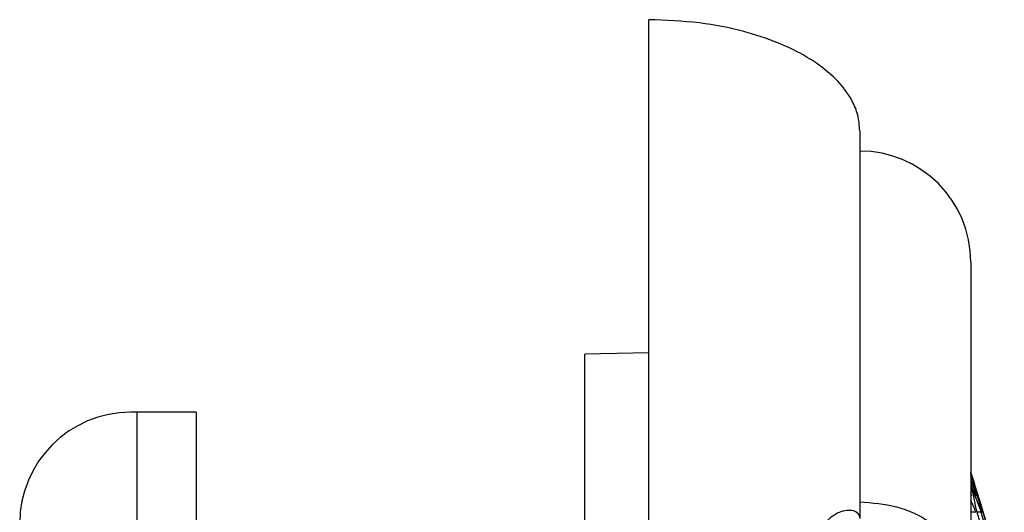
# Model space of a CAD drawing. Extents: x -972 to 19501, y -575 to 4368.
# Drawn here: x 3327 to 3354, y 1404 to 1417 of the extents above; entities that cross this region are included whole.
import ezdxf

# ---------------------------------------------------------------- set-up
doc = ezdxf.new("R2010")
doc.units = 0
doc.header["$MEASUREMENT"] = 0
doc.layers.get('0').update_dxf_attribs({"color": 250, "linetype": 'CONTINUOUS'})

msp = doc.modelspace()

# ---------------------------------------------------------------- linework, layer by layer
at = {"color": 252, "linetype": 'Continuous', "lineweight": 25, "true_color": 0x939598}
for p, q in [((3344.26353, 1407.89887), (3342.53078, 1407.86229)), ((3342.53078, 1402.29115), (3342.53078, 1407.86229)), ((3330.42527, 1406.29086), (3330.42527, 1397.36775)), ((3332.03078, 1406.29086), (3332.03078, 1401.27529)), ((3353.10041, 1403.58775), (3352.96353, 1403.58775)), ((3353.2443, 1403.58775), (3353.12973, 1403.58775)), ((3353.29828, 1403.58775), (3353.25909, 1403.58775))]:
    msp.add_line(p, q, dxfattribs=at)
at = {"color": 252, "true_color": 0x939598}
msp.add_lwpolyline([(3332.03078, 1406.29086), (3330.26353, 1406.29086, 0.41421356), (3327.26353, 1403.29086), (3327.26353, 1401.64887)], format="xyb", dxfattribs=at)
at = {"color": 252, "linetype": 'Continuous', "lineweight": 25, "true_color": 0x939598, "flags": 128}
msp.add_lwpolyline([(3352.98605, 1404.02077), (3352.96691, 1404.11458), (3352.9648, 1404.12483)], dxfattribs=at)
at = {"color": 252, "linetype": 'Continuous', "lineweight": 25, "true_color": 0x939598}
for centre, radius, start, end in [((3349.96353, 1410.34887), 3, 0, 90), ((3324.44882, 1395.34748), 30.0007, 16.812173, 18.100823), ((3324.44613, 1395.28774), 30.0206, 16.919841, 18.200023), ((3324.99646, 1396.93726), 29.00328, 14.144508, 15.348473), ((3323.82381, 1393.63648), 31.0839, 19.523937, 20.357954), ((3323.79164, 1393.1564), 31.24536, 19.502801, 20.968614), ((3325.45763, 1398.00657), 28.22932, 11.403002, 12.960356), ((3324.4996, 1394.83851), 30.09839, 16.899156, 18.397424), ((3325.0709, 1396.49412), 29.06706, 14.125321, 15.655103), ((3323.11416, 1391.44666), 32.35091, 22.042465, 22.667751), ((3246.36667, 1371.64887), 111.6, 15.5774723, 16.8840108), ((3246.36667, 1371.64887), 111.43807, 15.8515719, 16.654908), ((3246.36667, 1371.64887), 111.54784, 15.835563, 16.6380414), ((3246.36667, 1371.64887), 111.59956, 15.8280317, 16.6301067)]:
    msp.add_arc(centre, radius, start, end, dxfattribs=at)
for points, knots in [([(3349.96353, 1413.89887), (3349.95211, 1414.0417), (3349.92969, 1414.32187), (3349.72123, 1414.81577), (3349.36215, 1415.27431), (3348.88983, 1415.66579), (3348.374, 1415.99189), (3347.69482, 1416.31446), (3346.75986, 1416.61872), (3345.58602, 1416.85132), (3344.72203, 1416.88238), (3344.26353, 1416.89887)], [0, 0, 0, 0, 0.06113456, 0.11991439, 0.22703625, 0.30766791, 0.38229769, 0.48845924, 0.62945318, 0.80336003, 1, 1, 1, 1]), ([(3344.26353, 1326.39887), (3344.26353, 1326.39985), (3344.26353, 1326.40183), (3344.26353, 1326.41784), (3344.26353, 1326.44341), (3344.26353, 1326.47946), (3344.26353, 1326.52576), (3344.26353, 1326.58236), (3344.26353, 1326.64925), (3344.26353, 1326.72643), (3344.26353, 1326.8139), (3344.26353, 1326.91167), (3344.26353, 1327.01973), (3344.26353, 1327.13808), (3344.26353, 1327.5016), (3344.26353, 1328.27671), (3344.26353, 1329.77651), (3344.26353, 1331.67681), (3344.26353, 1333.96472), (3344.26353, 1336.61304), (3344.26353, 1339.60109), (3344.26353, 1342.89568), (3344.26353, 1346.46904), (3344.26353, 1350.2833), (3344.26353, 1354.30464), (3344.26353, 1358.49198), (3344.26353, 1362.80677), (3344.26353, 1367.20627), (3344.26353, 1371.64869), (3344.26353, 1376.09129), (3344.26353, 1380.49062), (3344.26353, 1384.80558), (3344.26353, 1388.99277), (3344.26353, 1393.01428), (3344.26353, 1396.8284), (3344.26353, 1400.40191), (3344.26353, 1403.69639), (3344.26353, 1406.68458), (3344.26353, 1409.33282), (3344.26353, 1411.62084), (3344.26353, 1413.52108), (3344.26353, 1415.02099), (3344.26353, 1415.84355), (3344.26353, 1416.26576), (3344.26353, 1416.46106), (3344.26353, 1416.62079), (3344.26353, 1416.7452), (3344.26353, 1416.83341), (3344.26353, 1416.88864), (3344.26353, 1416.89545), (3344.26353, 1416.89887)], [0, 0, 0, 0, 0.00482118, 0.00963637, 0.01444665, 0.01925312, 0.02405688, 0.02885903, 0.03366068, 0.03846292, 0.04326685, 0.04807359, 0.05288422, 0.05769984, 0.06252155, 0.09376821, 0.12501857, 0.15626523, 0.1875156, 0.21876226, 0.25001262, 0.28125928, 0.31250965, 0.34375631, 0.37500667, 0.40625333, 0.4375037, 0.46875036, 0.50000072, 0.53124738, 0.56249775, 0.59374441, 0.62499477, 0.65624143, 0.6874918, 0.71873845, 0.74998882, 0.78123548, 0.81248585, 0.8437325, 0.87498287, 0.90622953, 0.9374799, 0.94642805, 0.9553589, 0.96427946, 0.9731968, 0.98211798, 0.99105003, 1, 1, 1, 1]), ([(3349.96353, 1413.89887), (3349.96353, 1413.89794), (3349.96353, 1413.8961), (3349.96353, 1413.88116), (3349.96353, 1413.85729), (3349.96353, 1413.82363), (3349.96353, 1413.78041), (3349.96353, 1413.72756), (3349.96353, 1413.66511), (3349.96353, 1413.59304), (3349.96353, 1413.51137), (3349.96353, 1413.42008), (3349.96353, 1413.31918), (3349.96353, 1413.20867), (3349.96353, 1412.86925), (3349.96353, 1412.14553), (3349.96353, 1410.74512), (3349.96353, 1408.97096), (3349.96353, 1407.35627), (3349.96353, 1406.1559), (3349.96353, 1405.50652), (3349.96353, 1404.83432), (3349.96353, 1404.14128), (3349.96353, 1403.66059), (3349.96353, 1403.42022)], [0, 0, 0, 0, 0.021040032, 0.042054099, 0.063046972, 0.084023438, 0.104988292, 0.125946342, 0.146902395, 0.167861265, 0.188827759, 0.209806682, 0.230802829, 0.251820985, 0.272865917, 0.409236684, 0.545624754, 0.681995521, 0.818383591, 0.854791854, 0.89113275, 0.927431117, 0.96371188, 1, 1, 1, 1]), ([(3352.96353, 1410.34887), (3352.96353, 1410.31295), (3352.96353, 1410.24111), (3352.96353, 1409.66179), (3352.96353, 1408.74328), (3352.96353, 1407.54905), (3352.96353, 1406.18114), (3352.96353, 1404.71157), (3352.96353, 1403.05545), (3352.96353, 1401.79325), (3352.96353, 1401.16214)], [0, 0, 0, 0, 0.13955316, 0.27910631, 0.41865947, 0.55821263, 0.66865947, 0.77910631, 0.88955316, 1, 1, 1, 1]), ([(3349.96353, 1399.49939), (3349.96353, 1399.64497), (3349.94481, 1399.79137), (3349.8812, 1400.08675), (3349.83577, 1400.23641), (3349.73122, 1400.52729), (3349.67176, 1400.67019), (3349.54541, 1400.95362), (3349.47823, 1401.09456), (3349.34543, 1401.37001), (3349.27941, 1401.50532), (3349.15429, 1401.77362), (3349.09479, 1401.90759), (3348.99337, 1402.16807), (3348.95114, 1402.29507), (3348.89217, 1402.54315), (3348.87651, 1402.66138), (3348.87656, 1402.87943), (3348.89247, 1402.98153), (3348.95146, 1403.16216), (3348.9938, 1403.24077), (3349.14739, 1403.44601), (3349.27932, 1403.53718), (3349.4787, 1403.61905), (3349.54583, 1403.63678), (3349.67162, 1403.65211), (3349.73079, 1403.64995), (3349.88692, 1403.61146), (3349.96353, 1403.54087), (3349.96353, 1403.41992)], [0, 0, 0, 0, 0.0625, 0.0625, 0.125, 0.125, 0.1875, 0.1875, 0.25, 0.25, 0.3125, 0.3125, 0.375, 0.375, 0.4375, 0.4375, 0.5, 0.5, 0.5625, 0.5625, 0.625, 0.625, 0.75, 0.75, 0.8125, 0.8125, 0.875, 0.875, 1, 1, 1, 1]), ([(3349.96353, 1403.86939), (3350.29941, 1403.84376), (3350.97108, 1403.7925), (3351.86171, 1403.38318), (3352.51818, 1402.76306), (3352.9015, 1401.9949), (3352.94344, 1401.43194), (3352.96353, 1401.16217)], [0, 0, 0, 0, 0.21032699, 0.42060232, 0.62705209, 0.82128357, 1, 1, 1, 1])]:
    msp.add_open_spline(points, degree=3, knots=knots, dxfattribs=at)

doc.saveas('drawing.dxf')
